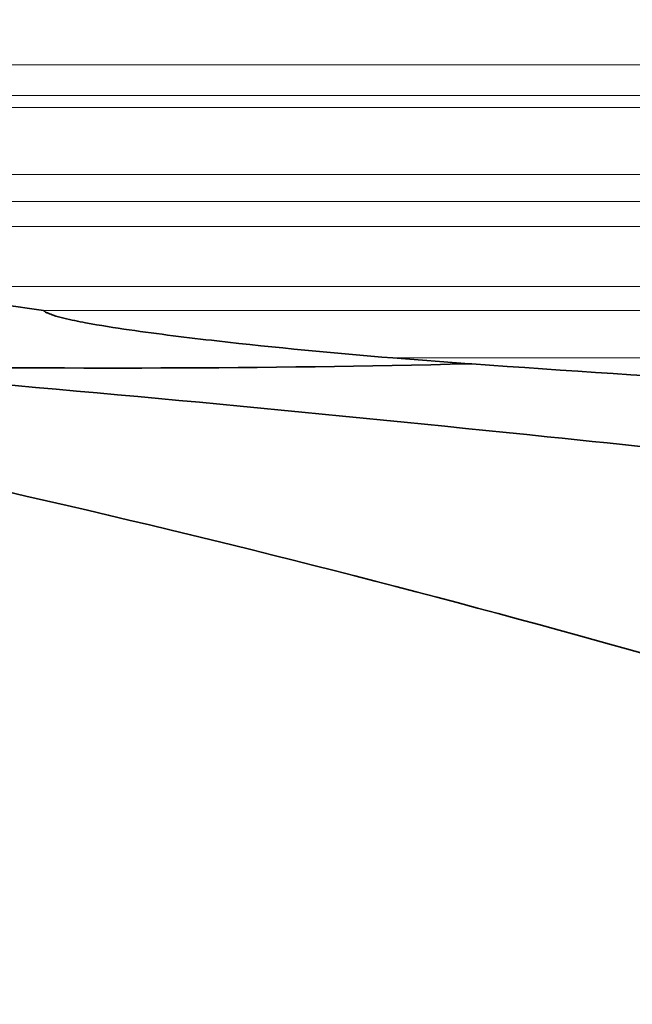
# Model space of a CAD drawing. Units: millimetres. Extents: x 0 to 1385, y 0 to 1190.
# Drawn here: x 321 to 340, y 687 to 718 of the extents above; entities that cross this region are included whole.
import ezdxf
from ezdxf import colors
from ezdxf.entities.mleader import LeaderData, LeaderLine
from ezdxf.math import Vec2, Vec3

# ---------------------------------------------------------------- set-up
doc = ezdxf.new("R2010")
doc.units = ezdxf.units.MM
doc.layers.add('DV2_Défaut', color=7, linetype='Continuous')
doc.layers.add('Défaut', color=7, linetype='Continuous')

# ---------------------------------------------------------------- blocks, each defined once
blk = doc.blocks.new('_DOT')
at = {"color": 0}
blk.add_line((0, 0), (-1, 0), dxfattribs=at)
at = {"color": 0, "const_width": 0.333}
blk.add_lwpolyline([(-0.1665, 0, 1), (0.1665, 0, 1)], format="xyb", close=True, dxfattribs=at)
blk = doc.blocks.new('SE1')
at = {"layer": 'DV2_Défaut', "color": 7, "linetype": 'Continuous', "lineweight": 18}
for p, q in [((284.03, 716.907), (358.902, 716.907)), ((357.996, 715.93), (284.03, 715.93)), ((284.03, 715.549), (357.673, 715.549)), ((284.03, 713.405), (356.11, 713.405)), ((284.03, 712.547), (355.572, 712.547)), ((284.03, 711.749), (355.153, 711.749)), ((307.366, 709.834), (354.31, 709.834)), ((354.079, 709.068), (321.598, 709.068)), ((332.753, 707.549), (353.637, 707.549))]:
    blk.add_line(p, q, dxfattribs=at)
at = {"layer": 'DV2_Défaut', "color": 7, "linetype": 'Continuous', "lineweight": 35}
for p, q in [((335.193, 707.365), (332.753, 707.549)), ((335.274, 707.359), (335.193, 707.365))]:
    blk.add_line(p, q, dxfattribs=at)
for centre, radius, start, end in [((310.31, 631.943), 77.946, 81.67366, 92.16458), ((323.848, 1184.305), 477.079, 266.63367, 271.36259), ((402.609, 1653.675), 948.709, 265.930011, 267.021695)]:
    blk.add_arc(centre, radius, start, end, dxfattribs=at)
for points, knots in [([(332.753, 707.549), (330.878, 707.705), (329.004, 707.879), (326.2, 708.198), (325.266, 708.312), (323.87, 708.514), (323.405, 708.586), (322.711, 708.716), (322.481, 708.762), (322.138, 708.846), (322.024, 708.877), (321.856, 708.932), (321.801, 708.951), (321.72, 708.987), (321.693, 709), (321.642, 709.029), (321.618, 709.045), (321.598, 709.068)], [0, 0, 0, 0, 0.5, 0.5, 0.75, 0.75, 0.875, 0.875, 0.9375, 0.9375, 0.96875, 0.96875, 0.984375, 0.984375, 0.992188, 0.992188, 1, 1, 1, 1]), ([(353.03, 703.477), (347.917, 703.972), (335.839, 705.236), (316.774, 707.134), (302.816, 707.929), (295.834, 708.049)], [0, 0, 0, 0, 0.2687571, 0.6343785, 1, 1, 1, 1]), ([(355.086, 693.763), (349.452, 695.586), (336.87, 699.349), (317.117, 704.212), (302.949, 706.898), (295.834, 708.049)], [0, 0, 0, 0, 0.291176, 0.645588, 1, 1, 1, 1])]:
    blk.add_open_spline(points, degree=3, knots=knots, dxfattribs=at)

msp = doc.modelspace()

# ---------------------------------------------------------------- block references
at = {"layer": 'Défaut'}
msp.add_blockref('SE1', (0, 0), dxfattribs=at)

# ---------------------------------------------------------------- leaders
at = {"layer": 'Défaut', "color": 7, "linetype": 'Continuous', "lineweight": 18}
ml = msp.add_multileader_mtext('Standard', dxfattribs=at)
ml.set_content('{\\pxsm0.9;\\fSolid Edge ISO|b1||i0||c0|p34;\\W1.;21/02/2017\\P}', color=256)
ml.set_leader_properties()
ml.set_arrow_properties(name='DOT')
ml.build(insert=Vec2(0, 0))
ml.multileader.update_dxf_attribs({"leader_type": 0, "dogleg_length": 0, "arrow_head_size": 12})
ctx = ml.context
ctx.base_point, ctx.char_height, ctx.arrow_head_size, ctx.landing_gap_size = Vec3(1114.317, 1182.624), 12, 12, 4.2
notes = []
notes.append((ctx, [(0, (0, 0, 0), (0, 0), (1, 0), 1, [])]))
ctx.mtext.insert = Vec3(1116.317, 1188.744)
ml = msp.add_multileader_mtext('Standard', dxfattribs=at)
ml.set_content('{\\pxsm0.9;\\fArial|b1||i0||c0|p34;\\W1.;41GB\\P}', color=256)
ml.set_leader_properties()
ml.set_arrow_properties(name='DOT')
ml.build(insert=Vec2(0, 0))
ml.multileader.update_dxf_attribs({"leader_type": 0, "dogleg_length": 0, "arrow_head_size": 12})
ctx = ml.context
ctx.base_point, ctx.char_height, ctx.arrow_head_size, ctx.landing_gap_size = Vec3(395.19, 1182.456), 12, 12, 4.2
notes.append((ctx, [(0, (0, 0, 0), (0, 0), (1, 0), 1, [])]))
ctx.mtext.insert = Vec3(397.19, 1188.558)
for ctx, leaders in notes:
    for number, flags, end, landing, length, lines in leaders:
        leader = LeaderData()
        leader.index, (leader.has_last_leader_line, leader.has_dogleg_vector, leader.attachment_direction) = number, flags
        leader.last_leader_point, leader.dogleg_vector, leader.dogleg_length = Vec3(end), Vec3(landing), length
        for number, points, colour, breaks in lines:
            line = LeaderLine()
            line.index, line.vertices, line.color, line.breaks = number, Vec3.list(points), colors.encode_raw_color(colour), breaks
            leader.lines.append(line)
        ctx.leaders.append(leader)

doc.saveas('drawing.dxf')
